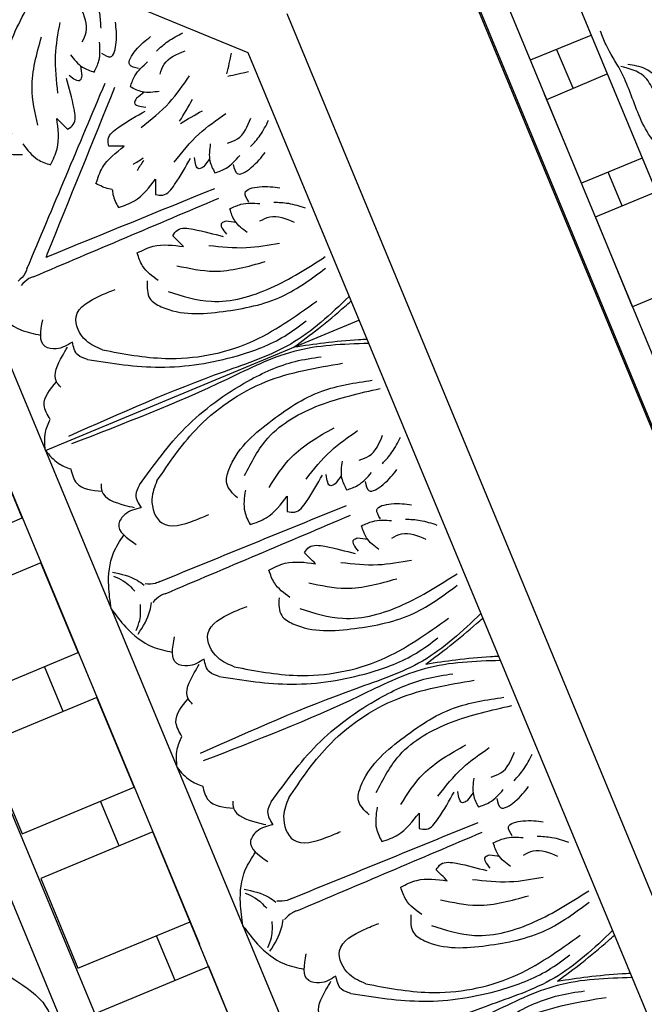
# Model space of a CAD drawing. Units: inches. Extents: x -309 to -67, y 171 to 391.
# Drawn here: x -285 to -281, y 214 to 219 of the extents above; entities that cross this region are included whole.
import ezdxf

# ---------------------------------------------------------------- set-up
doc = ezdxf.new("R2010")
doc.units = ezdxf.units.IN
doc.header["$MEASUREMENT"] = 0
for name, color, linetype in [('Ceiling Tile', 7, 'Continuous'), ('Dimension', 7, 'Continuous'), ('Rosette', 7, 'Continuous')]:
    doc.layers.add(name, color=color, linetype=linetype)
doc.styles.add('DIMS', font='txt')
doc.dimstyles.new('DIM-12', dxfattribs={"dimtxt": 1.125, "dimasz": 0.75, "dimexe": 0.75, "dimexo": 3, "dimgap": 1.125, "dimtad": 0, "dimdec": 4, "dimzin": 3, "dimdsep": 46, "dimlunit": 5, "dimtxsty": 'DIMS', "dimblk1": 'ARCHTICK', "dimblk2": 'ARCHTICK', "dimsah": 1, "dimcen": 0, "dimdle": 0.75, "dimclrd": 256, "dimclre": 256, "dimclrt": 256, "dimadec": 0, "dimazin": 0, "dimtfac": 0.75, "dimtdec": 4, "dimtix": 1, "dimtmove": 2, "dimatfit": 3, "dimfxl": 1, "dimtolj": 1, "dimtzin": 0, "dimlwd": -1, "dimlwe": -1, "dimarcsym": 0})

# ---------------------------------------------------------------- blocks, each defined once
blk = doc.blocks.new('_ArchTick')
at = {"color": 0, "linetype": 'ByBlock', "const_width": 0.15}
blk.add_lwpolyline([(-0.5, -0.5), (0.5, 0.5)], dxfattribs=at)
blk = doc.blocks.new('*D13')
at = {"layer": 'Defpoints', "color": 0, "linetype": 'ByBlock', "transparency": 16777216}
for p in [(-292.4845, 250.1325), (-308.333, 172.1301), (-277.8832, 172.1301)]:
    blk.add_point(p, dxfattribs=at)
at = {"layer": 'Dimension', "linetype": 'ByBlock', "transparency": 16777216}
for p, q in [((-308.333, 250.8825), (-308.333, 213.542)), ((-295.4845, 250.1325), (-309.083, 250.1325)), ((-308.333, 171.3801), (-308.333, 208.7206)), ((-280.8832, 172.1301), (-309.083, 172.1301))]:
    blk.add_line(p, q, dxfattribs=at)
at = {"layer": 'Dimension', "linetype": 'ByBlock', "transparency": 16777216, "xscale": 0.75, "yscale": 0.75, "zscale": 0.75}
for p, rotation in [((-308.333, 250.1325), 90), ((-308.333, 172.1301), 270)]:
    blk.add_blockref('_ArchTick', p, dxfattribs=dict(at, rotation=rotation))
at = {"layer": 'Dimension', "linetype": 'ByBlock', "transparency": 16777216, "insert": (-308.333, 211.1313), "char_height": 1.125, "attachment_point": 5, "rotation": 90, "style": 'DIMS'}
blk.add_mtext('\\A1;78"', dxfattribs=at)
blk = doc.blocks.new('STAR')
at = {"linetype": 'ByBlock'}
for p, q in [((15.253, -3.1837), (22.8852, -0.011)), ((24.1764, -0.0119), (15.6305, -3.5518)), ((24.1764, -0.0119), (15.6305, -3.5518)), ((23.7884, -0.0119), (15.7778, -3.3301)), ((19.9156, -1.6161), (15.5169, -3.4382)), ((17.707, -2.1635), (17.8369, -2.4771)), ((17.375, -2.6685), (17.2422, -2.3479)), ((17.0722, -2.4274), (17.2018, -2.7402)), ((17.8369, -2.4771), (17.375, -2.6685)), ((17.3181, -2.5312), (17.1449, -2.603)), ((16.77, -2.9191), (16.6383, -2.6078)), ((16.5666, -3.0033), (16.4388, -2.6907)), ((16.7121, -2.7822), (16.5115, -2.8685)), ((17.2018, -2.7402), (16.7398, -2.9316))]:
    blk.add_line(p, q, dxfattribs=at)
for points, knots in [([(17.3078, -2.2421), (17.2693, -2.2725), (17.2096, -2.3197), (17.1099, -2.312), (17.0289, -2.3299), (16.955, -2.3969), (16.8145, -2.4642), (16.6455, -2.5156), (16.514, -2.6067), (16.4432, -2.6338), (16.4193, -2.6429)], [0, 0, 0, 0, 0.1399561, 0.2167805, 0.2917429, 0.3820887, 0.5092038, 0.7569023, 0.9075849, 0.9841175, 0.9841175, 0.9841175, 0.9841175]), ([(16.6931, -2.3165), (16.6613, -2.3461), (16.6063, -2.3972), (16.5953, -2.4707), (16.5907, -2.5017)], [0, 0, 0, 0, 0.1256023, 0.2171699, 0.2171699, 0.2171699, 0.2171699]), ([(16.7241, -2.3677), (16.697, -2.3827), (16.6307, -2.4193), (16.6117, -2.4941), (16.6005, -2.5383)], [0, 0, 0, 0, 0.0894969, 0.2189386, 0.2189386, 0.2189386, 0.2189386])]:
    blk.add_open_spline(points, degree=3, knots=knots, dxfattribs=at)
blk = doc.blocks.new('DC702-330')
at = {"linetype": 'ByBlock'}
for p, q in [((-0.481, 21.1143), (5.3614, 15.288)), ((6.5499, 6.5315), (6.5499, 15.7815)), ((5.6249, 15.3975), (5.6249, 6.8863)), ((5.3614, 15.288), (5.3728, 7.0071)), ((3.6142, 14.5614), (3.6236, 7.7302)), ((3.3716, 14.2693), (3.3759, 11.1443)), ((2.7462, 8.0929), (2.7378, 14.197)), ((2.568, 8.1666), (2.568, 14.1148)), ((3.3726, 13.5193), (3.3719, 14.0193)), ((3.6153, 13.795), (5.3634, 13.7974)), ((3.6153, 13.795), (5.3634, 13.7974)), ((2.7476, 13.5184), (3.3726, 13.5193)), ((3.373, 13.2693), (2.748, 13.2684)), ((3.3736, 12.7693), (3.373, 13.2693)), ((2.7486, 12.7684), (3.3736, 12.7693)), ((3.1865, 12.519), (3.1861, 12.769)), ((3.374, 12.5193), (2.749, 12.5184)), ((2.749, 12.5184), (2.7497, 12.0184)), ((3.3747, 12.0193), (3.374, 12.5193)), ((2.7497, 12.0184), (3.3747, 12.0193)), ((3.1875, 11.769), (3.1872, 12.019)), ((3.375, 11.7693), (2.75, 11.7684)), ((3.375, 11.7693), (2.75, 11.7684)), ((2.75, 11.7684), (2.7507, 11.2684)), ((2.75, 11.7684), (2.7507, 11.2684)), ((3.3757, 11.2693), (3.375, 11.7693)), ((3.3757, 11.2693), (3.375, 11.7693)), ((3.3804, 7.8307), (3.375, 11.7693)), ((2.7507, 11.2684), (3.3757, 11.2693)), ((2.7507, 11.2684), (3.3757, 11.2693)), ((3.1885, 11.019), (3.1882, 11.269)), ((3.376, 11.0193), (2.751, 11.0184)), ((3.3767, 10.5193), (3.376, 11.0193))]:
    blk.add_line(p, q, dxfattribs=at)
for points in [[(4.0889, 15.2457), (4.0103, 15.2926), (3.9933, 15.362), (4.0921, 15.6668), (4.2809, 15.9186), (4.4987, 16.0697)], [(4.0792, 15.3651), (4.1169, 15.5895), (4.2979, 15.8475), (4.553, 16.0459)], [(4.5948, 15.6648), (4.6337, 15.7038), (4.6565, 15.8296)], [(4.7117, 15.6932), (4.7346, 15.7659), (4.745, 15.8545)], [(4.2195, 15.3569), (4.2661, 15.5447), (4.4111, 15.7686)], [(4.3789, 15.4697), (4.4411, 15.6513), (4.5284, 15.8015)], [(4.6643, 15.574), (4.6997, 15.5388), (4.756, 15.5952), (4.7919, 15.694)], [(4.5146, 15.6264), (4.5461, 15.5449), (4.5932, 15.4979)], [(4.5932, 15.4979), (4.637, 15.5418), (4.6776, 15.6297)], [(4.3536, 15.2783), (4.3896, 15.2898), (4.4246, 15.3629), (4.4486, 15.5208)], [(4.5273, 15.5041), (4.5101, 15.4869), (4.4661, 15.5307)], [(4.5404, 15.5538), (4.5273, 15.5041)], [(4.8113, 15.4274), (4.776, 15.4627), (4.8323, 15.5192), (4.931, 15.5553)], [(4.9304, 15.4751), (5.003, 15.4982), (5.0916, 15.5089)], [(3.8854, 14.6946), (4.6232, 15.4243)], [(4.7354, 15.3561), (4.7792, 15.4), (4.8669, 15.4408)], [(4.9023, 15.3581), (4.9412, 15.3971), (5.0669, 15.4203)], [(4.8641, 15.2778), (4.7825, 15.3091), (4.7354, 15.3561)], [(4.2022, 15.143), (4.2654, 15.2064), (4.3232, 15.3516)], [(4.3232, 15.3516), (4.3536, 15.2783)], [(4.7914, 15.3035), (4.7418, 15.2902)], [(4.1123, 15.2967), (4.1512, 15.194), (4.2022, 15.143)], [(4.7078, 15.1417), (4.8892, 15.2044), (5.0392, 15.2922)], [(4.7418, 15.2902), (4.7246, 15.273), (4.7686, 15.2291)], [(4.5165, 15.1158), (4.5278, 15.152), (4.6009, 15.1872), (4.7587, 15.2116)], [(4.5898, 15.0857), (4.5165, 15.1158)], [(4.3816, 14.9642), (4.4448, 15.0275), (4.5898, 15.0857)], [(4.7968, 14.9123), (4.9692, 14.9967), (5.1372, 15.0412)], [(5.0874, 14.8975), (5.1425, 14.8976), (5.2476, 14.9705)], [(4.6436, 14.7949), (4.6772, 14.7774), (4.7537, 14.8044), (4.8822, 14.899)], [(5.0035, 14.9271), (4.9682, 14.8472), (4.9683, 14.7807)], [(5.1902, 14.835), (5.2577, 14.8702), (5.3278, 14.9255)], [(4.4409, 14.8062), (4.5304, 14.8063), (4.6739, 14.8681)], [(4.6739, 14.8681), (4.6436, 14.7949)], [(4.9261, 14.8316), (4.9017, 14.8316), (4.9017, 14.8937)], [(4.9705, 14.8575), (4.9261, 14.8316)], [(4.9683, 14.7807), (5.0303, 14.7808), (5.1211, 14.8142)], [(5.0724, 14.7842), (5.0725, 14.7343), (5.1522, 14.7344), (5.2475, 14.7789)], [(3.8854, 14.6946), (3.8679, 14.6771), (3.8197, 14.6535)], [(3.8999, 14.6444), (3.8751, 14.6444), (3.8244, 14.6268)], [(3.8999, 14.6444), (4.9376, 14.653)], [(5.0727, 14.5766), (5.0726, 14.6265), (5.1524, 14.6267), (5.2477, 14.5824)], [(4.4868, 14.3807), (4.4414, 14.4807), (4.4413, 14.5529)], [(4.4413, 14.5529), (4.5308, 14.553), (4.6744, 14.4916)], [(4.6439, 14.5648), (4.6774, 14.5823), (4.754, 14.5555), (4.8828, 14.4612)], [(4.6744, 14.4916), (4.6439, 14.5648)], [(5.0042, 14.4335), (4.9687, 14.5133), (4.9686, 14.5798)], [(4.9686, 14.5798), (5.0306, 14.5799), (5.1215, 14.5468)], [(4.9265, 14.5288), (4.9022, 14.5287), (4.9023, 14.4666)], [(4.971, 14.503), (4.9265, 14.5288)], [(5.1906, 14.5261), (5.2583, 14.4911), (5.3285, 14.436)], [(4.7974, 14.4477), (4.9701, 14.3639), (5.1382, 14.3198)], [(5.088, 14.4633), (5.1431, 14.4634), (5.2484, 14.3908)], [(3.9571, 14.2569), (3.8666, 14.2568), (3.8192, 14.2891), (3.8599, 14.4207)], [(4.0851, 14.1612), (4.0252, 14.2372), (4.025, 14.3701), (4.1829, 14.4231), (4.2651, 14.4232)], [(4.4342, 14.4002), (4.412, 14.3113), (4.4492, 14.2503), (4.7349, 14.1055), (5.0466, 14.0618), (5.3074, 14.1096)], [(4.6051, 14.4143), (4.7711, 14.3149), (5.0321, 14.2599)], [(4.5119, 14.309), (4.6977, 14.1775), (5.0082, 14.1239), (5.3288, 14.1649)], [(3.8137, 14.0648), (3.8033, 14.1002), (3.8823, 14.2109), (3.9239, 14.2423)], [(3.9945, 14.1451), (3.9572, 14.1857), (3.9571, 14.2569)], [(3.9945, 14.1451), (4.3246, 13.9653), (4.7153, 13.8672), (4.9793, 13.8676), (5.1113, 13.8971)], [(4.0851, 14.1612), (4.3681, 13.9961), (4.8004, 13.9059), (5.2004, 13.9705)], [(3.6993, 13.9332), (3.6992, 14.0125), (3.8033, 14.1002)], [(3.6153, 13.795), (3.6514, 13.881), (3.6993, 13.9332)], [(3.6153, 13.795), (3.6517, 13.709), (3.6997, 13.6569)], [(3.9954, 13.4459), (4.3251, 13.6266), (4.7155, 13.7257), (4.9795, 13.7261), (5.1116, 13.6969)], [(4.0862, 13.43), (4.3687, 13.5959), (4.8007, 13.6873), (5.2009, 13.6238)], [(3.6997, 13.6569), (3.6998, 13.5777), (3.8041, 13.4902)], [(4.4358, 13.192), (4.4134, 13.2808), (4.4504, 13.3419), (4.7358, 13.4875), (5.0474, 13.532), (5.3083, 13.4849)], [(3.8145, 13.5257), (3.8041, 13.4902), (3.8834, 13.3797), (3.9251, 13.3485)], [(3.9954, 13.4459), (3.9583, 13.4051), (3.9584, 13.3339)], [(4.0862, 13.43), (4.0264, 13.3538), (4.0266, 13.2209), (4.1847, 13.1684), (4.2668, 13.1685)], [(4.5133, 13.2833), (4.6987, 13.4153), (5.0091, 13.4698), (5.3298, 13.4297)], [(3.9584, 13.3339), (3.8679, 13.3338), (3.8205, 13.3014), (3.8616, 13.1699)], [(4.6068, 13.1784), (4.7725, 13.2782), (5.0334, 13.3339)], [(3.6165, 12.9115), (3.6501, 13.0268), (3.7383, 13.1736), (3.8219, 13.2378)], [(4.7992, 13.1454), (4.9716, 13.2298), (5.1396, 13.2743)], [(4.4884, 13.2116), (4.4433, 13.1114), (4.4434, 13.0393)], [(5.0898, 13.1307), (5.1449, 13.1307), (5.25, 13.2036)], [(4.646, 13.028), (4.6796, 13.0105), (4.7561, 13.0375), (4.8847, 13.1322)], [(4.9286, 13.0648), (4.9042, 13.0647), (4.9041, 13.1268)], [(5.006, 13.1602), (4.9706, 13.0803), (4.9707, 13.0138)], [(5.1926, 13.0681), (5.2602, 13.1033), (5.3302, 13.1586)], [(3.6949, 13.0845), (3.7964, 12.9967), (3.8203, 12.9604)], [(4.4434, 13.0393), (4.5328, 13.0394), (4.6764, 13.1012)], [(4.6764, 13.1012), (4.646, 13.028)], [(4.9729, 13.0906), (4.9286, 13.0648)], [(3.6916, 13.0631), (3.7292, 13.0221), (3.7643, 12.9486)], [(4.9707, 13.0138), (5.0328, 13.0139), (5.1236, 13.0473)], [(5.0748, 13.0173), (5.0749, 12.9674), (5.1547, 12.9675), (5.2499, 13.012)], [(3.9022, 12.9463), (3.8774, 12.9462), (3.8267, 12.9637)], [(3.9022, 12.9463), (4.9399, 12.9406)], [(3.6165, 12.9115), (3.6504, 12.7963), (3.739, 12.6497), (3.8228, 12.5858)], [(3.692, 12.7601), (3.7295, 12.8012), (3.7644, 12.8748)], [(3.9023, 12.8776), (3.8775, 12.8775), (3.8268, 12.8599)], [(3.9023, 12.8776), (4.94, 12.8861)], [(5.0751, 12.8097), (5.0751, 12.8597), (5.1548, 12.8598), (5.2502, 12.8155)], [(3.6954, 12.7387), (3.7967, 12.8268), (3.8205, 12.8632)], [(4.6463, 12.7979), (4.6799, 12.8154), (4.7565, 12.7886), (4.8853, 12.6943)], [(4.4893, 12.6138), (4.4438, 12.7139), (4.4437, 12.786)], [(4.4437, 12.786), (4.5332, 12.7861), (4.6769, 12.7247)], [(4.6769, 12.7247), (4.6463, 12.7979)], [(5.0066, 12.6666), (4.9711, 12.7464), (4.971, 12.8129)], [(4.971, 12.8129), (5.033, 12.813), (5.1239, 12.7799)], [(4.929, 12.7619), (4.9046, 12.7618), (4.9047, 12.6997)], [(4.9734, 12.7361), (4.929, 12.7619)], [(5.193, 12.7592), (5.2607, 12.7242), (5.3309, 12.6692)], [(4.7999, 12.6809), (4.9725, 12.597), (5.1406, 12.5529)], [(5.0904, 12.6964), (5.1455, 12.6965), (5.2508, 12.6239)], [(3.9595, 12.49), (3.869, 12.4899), (3.8216, 12.5222), (3.8624, 12.6538)], [(4.0876, 12.3943), (4.0276, 12.4703), (4.0274, 12.6032), (4.1854, 12.6562), (4.2676, 12.6563)], [(4.4366, 12.6333), (4.4144, 12.5444), (4.4516, 12.4834), (4.7374, 12.3386), (5.0491, 12.2949), (5.3098, 12.3428)], [(4.6075, 12.6474), (4.7735, 12.548), (5.0346, 12.493)], [(4.5143, 12.5422), (4.7001, 12.4107), (5.0107, 12.357), (5.3312, 12.398)], [(3.8162, 12.2979), (3.8057, 12.3334), (3.8847, 12.444), (3.9263, 12.4754)], [(3.9969, 12.3782), (3.9596, 12.4189), (3.9595, 12.49)], [(3.9969, 12.3782), (4.3271, 12.1984), (4.7177, 12.1003), (4.9817, 12.1007), (5.1137, 12.1302)], [(4.0876, 12.3943), (4.3706, 12.2292), (4.8028, 12.139), (5.2029, 12.2036)], [(3.7017, 12.1663), (3.7016, 12.2456), (3.8057, 12.3334)], [(3.6177, 12.0281), (3.6539, 12.1141), (3.7017, 12.1663)], [(3.6177, 12.0281), (3.6541, 11.9421), (3.7021, 11.89)], [(3.9979, 11.679), (4.3275, 11.8597), (4.7179, 11.9589), (4.9819, 11.9592), (5.114, 11.93)], [(4.0886, 11.6631), (4.3711, 11.829), (4.8031, 11.9204), (5.2033, 11.8569)], [(3.7021, 11.89), (3.7022, 11.8108), (3.8065, 11.7233)], [(3.8169, 11.7588), (3.8065, 11.7233), (3.8859, 11.6128), (3.9276, 11.5816)], [(4.4382, 11.4251), (4.4158, 11.5139), (4.4529, 11.575), (4.7382, 11.7206), (5.0498, 11.7652), (5.3107, 11.718)], [(4.5157, 11.5164), (4.7012, 11.6485), (5.0116, 11.7029), (5.3322, 11.6628)], [(3.9979, 11.679), (3.9607, 11.6382), (3.9608, 11.567)], [(4.0886, 11.6631), (4.0288, 11.5869), (4.029, 11.4541), (4.1871, 11.4015), (4.2693, 11.4016)], [(3.9608, 11.567), (3.8703, 11.5669), (3.823, 11.5345), (3.8641, 11.403)], [(4.6092, 11.4115), (4.7749, 11.5113), (5.0358, 11.567)], [(4.8017, 11.3785), (4.9741, 11.4629), (5.1421, 11.5074)], [(3.6189, 11.1446), (3.6525, 11.26), (3.7407, 11.4068), (3.8244, 11.4709)], [(4.4909, 11.4447), (4.4457, 11.3446), (4.4458, 11.2724)], [(5.0923, 11.3638), (5.1474, 11.3639), (5.2525, 11.4367)], [(4.6484, 11.2611), (4.682, 11.2437), (4.7585, 11.2707), (4.8871, 11.3653)], [(4.931, 11.2979), (4.9066, 11.2978), (4.9065, 11.3599)], [(5.0084, 11.3934), (4.9731, 11.3135), (4.9731, 11.2469)], [(5.195, 11.3012), (5.2626, 11.3364), (5.3327, 11.3917)], [(3.6973, 11.3176), (3.7989, 11.2298), (3.8228, 11.1935)], [(4.4458, 11.2724), (4.5353, 11.2726), (4.6788, 11.3344)], [(4.6788, 11.3344), (4.6484, 11.2611)], [(4.9754, 11.3237), (4.931, 11.2979)], [(3.694, 11.2963), (3.7317, 11.2553), (3.7668, 11.1818)], [(4.9731, 11.2469), (5.0352, 11.247), (5.126, 11.2804)], [(5.0773, 11.2504), (5.0773, 11.2005), (5.1571, 11.2006), (5.2523, 11.2451)], [(3.9046, 11.1794), (3.8799, 11.1793), (3.8291, 11.1968)], [(3.9046, 11.1794), (4.9424, 11.1737)], [(3.6189, 11.1446), (3.6529, 11.0294), (3.7414, 10.8828), (3.8252, 10.8189)], [(3.6944, 10.9932), (3.732, 11.0343), (3.7669, 11.1079)], [(3.9047, 11.1107), (3.88, 11.1106), (3.8293, 11.093)], [(3.9047, 11.1107), (4.9424, 11.1192)], [(5.0776, 11.0428), (5.0775, 11.0928), (5.1573, 11.0929), (5.2526, 11.0487)], [(3.6978, 10.9718), (3.7991, 11.06), (3.8229, 11.0963)], [(4.6488, 11.031), (4.6823, 11.0485), (4.7589, 11.0217), (4.8877, 10.9275)], [(4.9734, 11.0461), (5.0355, 11.0461), (5.1263, 11.013)], [(4.4917, 10.847), (4.4462, 10.947), (4.4461, 11.0191)], [(4.4461, 11.0191), (4.5356, 11.0192), (4.6793, 10.9578)], [(4.6793, 10.9578), (4.6488, 11.031)], [(4.9314, 10.995), (4.907, 10.9949), (4.9071, 10.9328)], [(5.0091, 10.8997), (4.9735, 10.9795), (4.9734, 11.0461)], [(4.9759, 10.9692), (4.9314, 10.995)], [(5.1955, 10.9924), (5.2631, 10.9573), (5.3333, 10.9023)], [(4.8023, 10.914), (4.9749, 10.8301), (5.1431, 10.786)], [(5.0929, 10.9295), (5.148, 10.9296), (5.2533, 10.857)], [(3.962, 10.7231), (3.8715, 10.723), (3.824, 10.7553), (3.8648, 10.8869)], [(4.09, 10.6275), (4.03, 10.7034), (4.0298, 10.8363), (4.1878, 10.8893), (4.27, 10.8894)], [(4.439, 10.8664), (4.4168, 10.7775), (4.454, 10.7165), (4.7398, 10.5717), (5.0515, 10.528), (5.3123, 10.5759)], [(4.61, 10.8805), (4.776, 10.7811), (5.037, 10.7261)], [(4.5168, 10.7753), (4.7026, 10.6438), (5.0131, 10.5901), (5.3337, 10.6311)], [(3.8186, 10.531), (3.8081, 10.5665), (3.8871, 10.6771), (3.9288, 10.7085)], [(3.9993, 10.6113), (3.9621, 10.652), (3.962, 10.7231)], [(3.9993, 10.6113), (4.3295, 10.4315), (4.7201, 10.3334), (4.9842, 10.3338), (5.1161, 10.3633)], [(4.09, 10.6275), (4.373, 10.4623), (4.8053, 10.3721), (5.2053, 10.4367)], [(4.0003, 9.9121), (4.33, 10.0928), (4.7203, 10.192), (4.9844, 10.1923), (5.1164, 10.1631)], [(4.091, 9.8962), (4.3735, 10.0622), (4.8056, 10.1535), (5.2058, 10.09)]]:
    blk.add_spline(points, degree=3, dxfattribs=at)
for points, knots in [([(3.9995, 14.7126), (4.0033, 14.7165), (4.0072, 14.7205), (4.0111, 14.7244), (4.228, 14.9449), (4.4449, 15.1654), (4.6618, 15.3859)], [0.0932929, 0.0932929, 0.0932929, 0.0932929, 0.1098663, 0.1098663, 0.1098663, 1.0377327, 1.0377327, 1.0377327, 1.0377327]), ([(4.4475, 14.904), (4.4468, 14.9044), (4.446, 14.9049), (4.4452, 14.9053), (4.4409, 14.9077), (4.4168, 14.9229), (4.3976, 14.9455), (4.3816, 14.9642)], [0.09198142, 0.09198142, 0.09198142, 0.09198142, 0.09467841, 0.09467841, 0.09467841, 0.10986224, 0.18198741, 0.18198741, 0.18198741, 0.18198741]), ([(4.4475, 14.904), (4.4462, 14.9003), (4.4451, 14.8966), (4.444, 14.8928), (4.4427, 14.888), (4.4365, 14.8603), (4.4389, 14.8307), (4.4409, 14.8062)], [0.0827388, 0.0827388, 0.0827388, 0.0827388, 0.09467841, 0.09467841, 0.09467841, 0.10986224, 0.18198741, 0.18198741, 0.18198741, 0.18198741]), ([(3.9995, 14.7126), (4.0029, 14.7126), (4.0063, 14.7126), (4.0096, 14.7125), (4.3189, 14.7108), (4.6282, 14.7091), (4.9375, 14.7074)], [0.0996853, 0.0996853, 0.0996853, 0.0996853, 0.1098663, 0.1098663, 0.1098663, 1.0377327, 1.0377327, 1.0377327, 1.0377327]), ([(3.6278, 14.6293), (3.6325, 14.61), (3.6382, 14.5908), (3.6449, 14.5718), (3.646, 14.5687), (3.6471, 14.5656), (3.6482, 14.5625), (3.6682, 14.5087), (3.7137, 14.4239), (3.7909, 14.3724), (3.8204, 14.3527)], [0.0510675, 0.0510675, 0.0510675, 0.0510675, 0.1109898, 0.1109898, 0.1109898, 0.1207813, 0.1207813, 0.1207813, 0.2913568, 0.3967827, 0.3967827, 0.3967827, 0.3967827]), ([(5.3633, 13.9282), (5.241, 13.8809), (5.0016, 13.7908), (4.4526, 13.8344), (4.0409, 13.8235), (3.7523, 13.8159)], [0.017468, 0.017468, 0.017468, 0.017468, 0.405274, 0.775636, 1.644731, 1.644731, 1.644731, 1.644731]), ([(5.0021, 13.7969), (5.0529, 13.8095), (5.1612, 13.8366), (5.281, 13.8743), (5.3502, 13.8987), (5.3633, 13.9034)], [0, 0, 0, 0, 0.1568323, 0.334863, 0.376702, 0.376702, 0.376702, 0.376702]), ([(5.3636, 13.6665), (5.2412, 13.7135), (5.0016, 13.8029), (4.4527, 13.7578), (4.041, 13.7675), (3.7524, 13.7744)], [0.017468, 0.017468, 0.017468, 0.017468, 0.405274, 0.775636, 1.644731, 1.644731, 1.644731, 1.644731]), ([(5.0021, 13.7969), (5.0529, 13.7843), (5.1613, 13.7576), (5.2813, 13.7201), (5.3504, 13.6959), (5.3636, 13.6913)], [0, 0, 0, 0, 0.1568323, 0.334863, 0.376702, 0.376702, 0.376702, 0.376702]), ([(5.3657, 12.1614), (5.2434, 12.114), (5.004, 12.0239), (4.455, 12.0675), (4.0434, 12.0566), (3.7548, 12.049)], [0.017468, 0.017468, 0.017468, 0.017468, 0.405274, 0.775636, 1.644731, 1.644731, 1.644731, 1.644731]), ([(5.0046, 12.03), (5.0553, 12.0426), (5.1636, 12.0697), (5.2835, 12.1075), (5.3526, 12.1319), (5.3657, 12.1365)], [0, 0, 0, 0, 0.1568323, 0.334863, 0.376702, 0.376702, 0.376702, 0.376702]), ([(5.3661, 11.8996), (5.2436, 11.9466), (5.004, 12.036), (4.4551, 11.9909), (4.0435, 12.0007), (3.7548, 12.0075)], [0.017468, 0.017468, 0.017468, 0.017468, 0.405274, 0.775636, 1.644731, 1.644731, 1.644731, 1.644731]), ([(5.0046, 12.03), (5.0553, 12.0174), (5.1637, 11.9907), (5.2837, 11.9533), (5.3529, 11.9291), (5.366, 11.9244)], [0, 0, 0, 0, 0.1568323, 0.334863, 0.376702, 0.376702, 0.376702, 0.376702]), ([(5.3681, 10.3945), (5.2458, 10.3471), (5.0064, 10.257), (4.4574, 10.3006), (4.0458, 10.2898), (3.7572, 10.2821)], [0.017468, 0.017468, 0.017468, 0.017468, 0.405274, 0.775636, 1.644731, 1.644731, 1.644731, 1.644731]), ([(5.007, 10.2631), (5.0577, 10.2758), (5.166, 10.3028), (5.2859, 10.3406), (5.355, 10.365), (5.3682, 10.3696)], [0, 0, 0, 0, 0.1568323, 0.334863, 0.376702, 0.376702, 0.376702, 0.376702]), ([(5.3685, 10.1327), (5.2461, 10.1797), (5.0064, 10.2692), (4.4575, 10.224), (4.0459, 10.2338), (3.7572, 10.2406)], [0.017468, 0.017468, 0.017468, 0.017468, 0.405274, 0.775636, 1.644731, 1.644731, 1.644731, 1.644731]), ([(5.007, 10.2631), (5.0578, 10.2506), (5.1661, 10.2238), (5.2861, 10.1864), (5.3553, 10.1622), (5.3684, 10.1575)], [0, 0, 0, 0, 0.1568323, 0.334863, 0.376702, 0.376702, 0.376702, 0.376702])]:
    blk.add_open_spline(points, degree=3, knots=knots, dxfattribs=at)
for points in [[(5.2208, 15.2284), (5.2421, 15.2579), (5.2628, 15.2876), (5.2835, 15.3174)], [(5.2201, 15.2149), (5.2559, 15.2092), (5.2917, 15.2029), (5.3274, 15.1966)], [(4.9025, 15.0958), (4.938, 15.1204), (4.9723, 15.1476), (5.0066, 15.1748)], [(4.9016, 15.0827), (4.944, 15.0905), (4.9875, 15.0957), (5.031, 15.1008)], [(4.5955, 14.982), (4.616, 14.9857), (4.6366, 14.9894), (4.657, 14.9935)], [(4.6044, 14.9452), (4.6215, 14.9572), (4.6386, 14.9692), (4.6559, 14.9808)]]:
    blk.add_open_spline(points, degree=3, dxfattribs=at)
blk = doc.blocks.new('DC703-330')
at = {"linetype": 'ByBlock'}
blk.add_blockref('DC702-330', (-0.0077, -22.3208), dxfattribs=at)
at = {"linetype": 'ByBlock', "rotation": 247.4900794225094}
blk.add_blockref('STAR', (6.5432, -15.7903), dxfattribs=at)
blk = doc.blocks.new('DC803-14A')
at = {"linetype": 'ByBlock'}
blk.add_spline([(5.3556, 2.99), (5.8007, 3.0397), (6.305, 2.7996), (6.4648, 2.7025), (6.6036, 2.5489), (6.5535, 2.2925), (6.4929, 2.0704), (6.3676, 1.8453), (6.2091, 1.5587)], degree=3, dxfattribs=at)

msp = doc.modelspace()

# ---------------------------------------------------------------- block references
at = {"layer": 'Ceiling Tile', "linetype": 'ByBlock', "rotation": 22.49636527310772}
for p in [(-291.1257, 247.41275), (-291.13846, 223.24823)]:
    msp.add_blockref('DC703-330', p, dxfattribs=at)
at = {"layer": 'Rosette', "linetype": 'ByBlock'}
msp.add_blockref('DC803-14A', (-291.12444, 211.29802), dxfattribs=at)

# ---------------------------------------------------------------- dimensions: what is measured, and where the dimension line sits
at = {"layer": 'Dimension', "linetype": 'ByBlock'}
dim = msp.add_linear_dim(base=(-308.333014, 172.130054), p1=(-292.484497, 250.1325), p2=(-277.883199, 172.130054), angle=90, dimstyle='DIM-12', override={"dimpost": '"'}, dxfattribs=at)
dim.commit()
dim.dimension.update_dxf_attribs({"geometry": '*D13', "text_midpoint": (-308.333014, 211.131277)})

doc.saveas('drawing.dxf')
